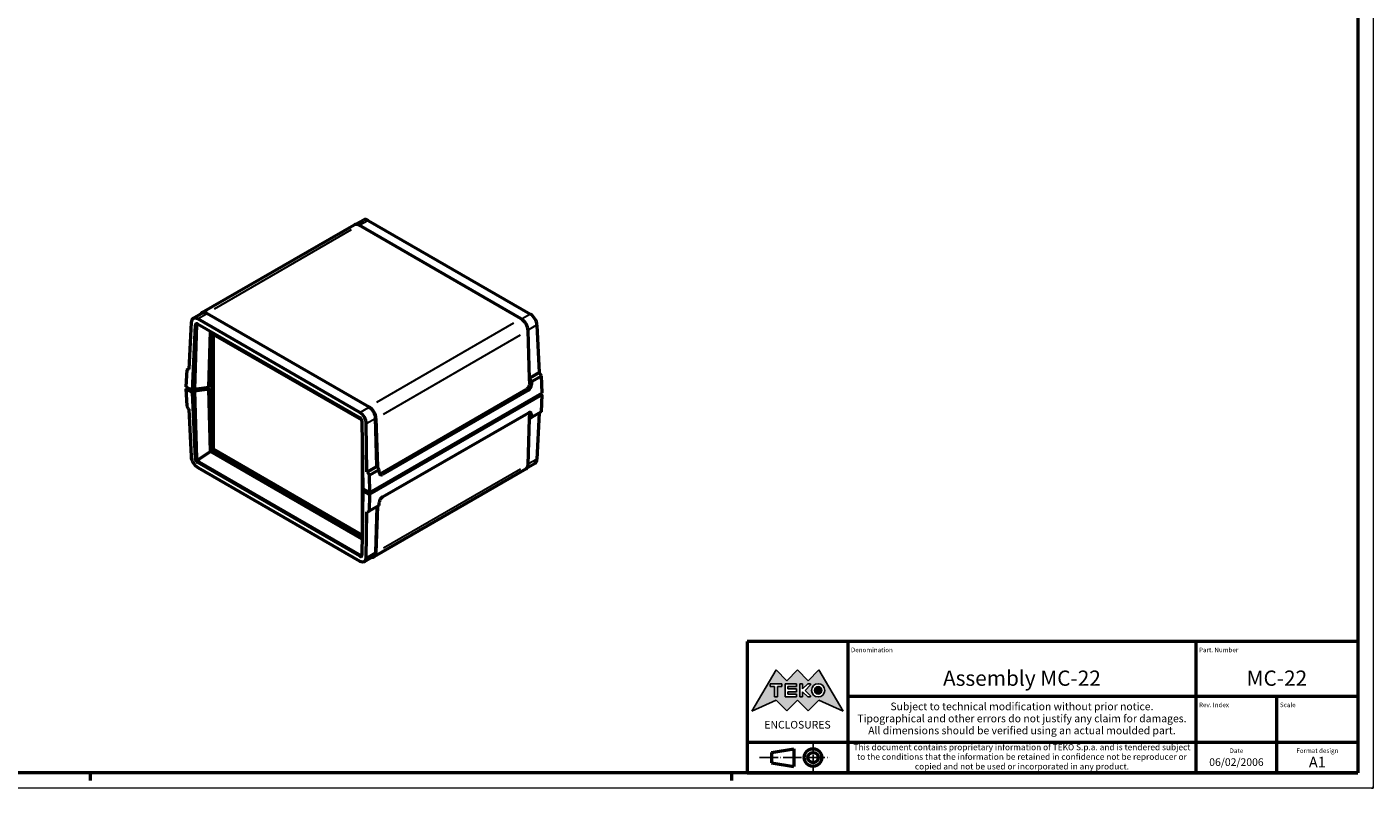
# Model space of a CAD drawing. Extents: x 0 to 841, y 0 to 594.
# Drawn here: x 400 to 841, y 0 to 249 of the extents above; entities that cross this region are included whole.
import ezdxf
from ezdxf.enums import TextEntityAlignment as Align

# ---------------------------------------------------------------- set-up
doc = ezdxf.new("R2010")
doc.units = 0
doc.linetypes.add('LONG_DASH_DOTTED', pattern=[0.3001, 0.2362, -0.0295, 0.0049, -0.0295])
doc.layers.get('0').update_dxf_attribs({"lineweight": 25})
for name, color, linetype, lineweight in [('Geometria schizzo(ISO)', 7, 'Continuous', 50), ('Linee di simmetria(ISO)', 250, 'LONG_DASH_DOTTED', 25), ('Simboli(ISO)', 7, 'Continuous', 25), ('Spigoli tangenti visibili(ISO)', 251, 'Continuous', 30), ('Spigoli visibili(ISO)', 7, 'Continuous', 50), ('Tratteggio', 3, 'Continuous', 9)]:
    doc.layers.add(name, color=color, linetype=linetype, lineweight=lineweight)
doc.styles.get("Standard").update_dxf_attribs({"font": 'ARIAL.TTF'})
doc.styles.add('Tabella-ISO', font='ARIAL.TTF')

# ---------------------------------------------------------------- blocks, each defined once
blk = doc.blocks.new('Cartigli Cartiglio particolare')
at = {"layer": 'Tratteggio'}
h = blk.add_hatch(color=7, dxfattribs=at)
edge = h.paths.add_edge_path(flags=0)
edge.add_arc((-181.38, 32.01), 2.17, 0, 360)
h.paths.add_polyline_path([(-191.3, 33.23), (-188.43, 33.23), (-188.43, 34.14), (-192.24, 34.14), (-192.24, 29.87), (-188.43, 29.87), (-188.43, 30.79), (-191.3, 30.79), (-191.3, 31.55), (-188.43, 31.55), (-188.43, 32.47), (-191.3, 32.47)], flags=0)
h.paths.add_polyline_path([(-183.85, 33.77), (-183.85, 34.14), (-184.77, 34.14), (-186.47, 32.5), (-186.47, 34.14), (-187.38, 34.14), (-187.38, 29.86), (-186.47, 29.86), (-186.47, 31.5), (-184.77, 29.86), (-183.85, 29.86), (-183.85, 30.23), (-185.63, 32)], flags=0)
h.paths.add_polyline_path([(-195.64, 29.87), (-194.73, 29.87), (-194.73, 33.23), (-193.28, 33.23), (-193.28, 34.14), (-197.09, 34.14), (-197.09, 33.23), (-195.64, 33.23)], flags=0)
h.paths.add_polyline_path([(-184.66, 25.28), (-181.16, 28.83), (-173.2, 25.14), (-181.16, 38.74), (-184.66, 35.17), (-188.15, 38.74), (-191.64, 35.17), (-195.14, 38.74), (-203.1, 25.14), (-195.14, 28.83), (-191.64, 25.28), (-188.15, 28.83)])
h = blk.add_hatch(color=7, dxfattribs=at)
edge = h.paths.add_edge_path()
edge.add_arc((-181.38, 32.01), 1.22, 0, 360)
for p, q in [((-195.14, 38.74), (-203.1, 25.14)), ((-191.64, 35.17), (-195.14, 38.74)), ((-188.15, 38.74), (-191.64, 35.17)), ((-184.66, 35.17), (-188.15, 38.74)), ((-181.16, 38.74), (-184.66, 35.17)), ((-173.2, 25.14), (-181.16, 38.74)), ((-193.28, 34.14), (-197.09, 34.14)), ((-197.09, 34.14), (-197.09, 33.23)), ((-197.09, 33.23), (-195.64, 33.23)), ((-195.64, 33.23), (-195.64, 29.87)), ((-194.73, 29.87), (-194.73, 33.23)), ((-194.73, 33.23), (-193.28, 33.23)), ((-193.28, 33.23), (-193.28, 34.14)), ((-188.43, 34.14), (-192.24, 34.14)), ((-192.24, 34.14), (-192.24, 29.87)), ((-191.3, 33.23), (-188.43, 33.23)), ((-191.3, 32.47), (-191.3, 33.23)), ((-188.43, 32.47), (-191.3, 32.47)), ((-191.3, 30.79), (-191.3, 31.55)), ((-191.3, 31.55), (-188.43, 31.55)), ((-188.43, 33.23), (-188.43, 34.14)), ((-188.43, 31.55), (-188.43, 32.47)), ((-186.47, 34.14), (-187.38, 34.14)), ((-187.38, 34.14), (-187.38, 29.86)), ((-184.77, 34.14), (-186.47, 32.5)), ((-186.47, 32.5), (-186.47, 34.14)), ((-186.47, 29.86), (-186.47, 31.5)), ((-186.47, 31.5), (-184.77, 29.86)), ((-185.63, 32), (-183.85, 33.77)), ((-183.85, 30.23), (-185.63, 32)), ((-183.85, 34.14), (-184.77, 34.14)), ((-183.85, 33.77), (-183.85, 34.14)), ((-203.1, 25.14), (-195.14, 28.83)), ((-195.64, 29.87), (-194.73, 29.87)), ((-195.14, 28.83), (-191.64, 25.28)), ((-192.24, 29.87), (-188.43, 29.87)), ((-191.64, 25.28), (-188.15, 28.83)), ((-188.43, 30.79), (-191.3, 30.79)), ((-188.43, 29.87), (-188.43, 30.79)), ((-188.15, 28.83), (-184.66, 25.28)), ((-187.38, 29.86), (-186.47, 29.86)), ((-184.77, 29.86), (-183.85, 29.86)), ((-184.66, 25.28), (-181.16, 28.83)), ((-183.85, 29.86), (-183.85, 30.23)), ((-181.16, 28.83), (-173.2, 25.14))]:
    blk.add_line(p, q)
at = {"color": 7}
for p, q in [((-195.14, 38.74), (-203.1, 25.14)), ((-191.64, 35.17), (-195.14, 38.74)), ((-188.15, 38.74), (-191.64, 35.17)), ((-188.15, 38.74), (-184.66, 35.17)), ((-184.66, 35.17), (-181.16, 38.74)), ((-181.16, 38.74), (-173.2, 25.14)), ((-193.28, 34.14), (-197.09, 34.14)), ((-197.09, 34.14), (-197.09, 33.23)), ((-197.09, 33.23), (-195.64, 33.23)), ((-195.64, 33.23), (-195.64, 29.87)), ((-194.73, 29.87), (-194.73, 33.23)), ((-194.73, 33.23), (-193.28, 33.23)), ((-193.28, 33.23), (-193.28, 34.14)), ((-188.43, 34.14), (-192.24, 34.14)), ((-192.24, 34.14), (-192.24, 29.87)), ((-191.3, 33.23), (-188.43, 33.23)), ((-191.3, 32.47), (-191.3, 33.23)), ((-188.43, 32.47), (-191.3, 32.47)), ((-191.3, 31.55), (-188.43, 31.55)), ((-191.3, 30.79), (-191.3, 31.55)), ((-188.43, 33.23), (-188.43, 34.14)), ((-188.43, 31.55), (-188.43, 32.47)), ((-186.47, 34.14), (-187.38, 34.14)), ((-187.38, 34.14), (-187.38, 29.86)), ((-184.77, 34.14), (-186.47, 32.5)), ((-186.47, 32.5), (-186.47, 34.14)), ((-186.47, 29.86), (-186.47, 31.5)), ((-186.47, 31.5), (-184.77, 29.86)), ((-185.63, 32), (-183.85, 33.77)), ((-183.85, 30.23), (-185.63, 32)), ((-183.85, 34.14), (-184.77, 34.14)), ((-183.85, 33.77), (-183.85, 34.14)), ((-203.1, 25.14), (-195.14, 28.83)), ((-195.64, 29.87), (-194.73, 29.87)), ((-195.14, 28.83), (-191.64, 25.28)), ((-192.24, 29.87), (-188.43, 29.87)), ((-191.64, 25.28), (-188.15, 28.83)), ((-188.43, 30.79), (-191.3, 30.79)), ((-188.43, 29.87), (-188.43, 30.79)), ((-184.66, 25.28), (-188.15, 28.83)), ((-187.38, 29.86), (-186.47, 29.86)), ((-184.77, 29.86), (-183.85, 29.86)), ((-181.16, 28.83), (-184.66, 25.28)), ((-183.85, 29.86), (-183.85, 30.23)), ((-173.2, 25.14), (-181.16, 28.83))]:
    blk.add_line(p, q, dxfattribs=at)
for centre, radius in [((-181.38, 32.01), 2.17), ((-181.38, 32.01, 10), 1.22)]:
    blk.add_circle(centre, radius)
for radius in [2.17, 1.22]:
    blk.add_circle((-181.38, 32.01), radius, dxfattribs=at)
at = {"layer": 'Geometria schizzo(ISO)'}
for p, q in [((-204.65, 48), (-204.65, 5)), ((-4.65, 48), (-204.65, 48)), ((-171.65, 48), (-171.65, 30)), ((-57.65, 48), (-57.65, 5)), ((-4.65, 48), (-4.65, 5)), ((-171.65, 30), (-171.65, 5)), ((-4.65, 30), (-171.65, 30)), ((-31.15, 5), (-31.15, 30)), ((-204.65, 15), (-4.65, 15)), ((-196.65, 11.69), (-189.33, 12.88)), ((-196.65, 11.69), (-196.65, 8.31)), ((-189.33, 12.88), (-189.33, 7.12)), ((-204.65, 5), (-4.65, 5)), ((-196.65, 8.31), (-189.33, 7.12))]:
    blk.add_line(p, q, dxfattribs=at)
at = {"layer": 'Geometria schizzo(ISO)', "color": 4, "lineweight": 18}
blk.add_line((-0.15, 0), (0.35, 0), dxfattribs=at)
at = {"layer": 'Geometria schizzo(ISO)', "color": 131, "lineweight": 18}
blk.add_line((0.35, 0), (0.35, 0.5), dxfattribs=at)
at = {"layer": 'Geometria schizzo(ISO)'}
for radius in [2.88, 1.69]:
    blk.add_circle((-183.07, 10), radius, dxfattribs=at)
at = {"layer": 'Linee di simmetria(ISO)', "ltscale": 11.806988}
blk.add_line((-183.07, 14.5), (-183.07, 5.5), dxfattribs=at)
at = {"layer": 'Linee di simmetria(ISO)', "ltscale": 25.547039}
blk.add_line((-200.56, 10), (-177.56, 10), dxfattribs=at)
at = {"layer": 'Simboli(ISO)', "color": 1, "char_height": 1.5}
for s, insert, attachment_point in [('\\fArial|b0|i0;\\H1.5000;Denomination', (-170.65, 44.5), 7), ('\\fArial|b0|i0;\\H1.5000;Part. Number', (-56.65, 44.5), 7), ('\\fArial|b0|i0;\\H1.5000;Scale', (-30.15, 26.5), 7), ('\\fArial|b0|i0;\\H1.5000;Date', (-44.4, 11.5), 8), ('\\fArial|b0|i0;\\H1.5000;Format design', (-17.9, 11.5), 8)]:
    blk.add_mtext(s, dxfattribs=dict(at, insert=insert, attachment_point=attachment_point))
at = {"layer": 'Simboli(ISO)', "color": 7, "attachment_point": 2, "line_spacing_factor": 0.944221, "style": 'Tabella-ISO'}
for s, insert, char_height, width in [('Subject to technical modification without prior notice.\\PTipographical and other errors do not justify any claim for damages. \\PAll dimensions should be verified using an actual moulded part.', (-114.65, 28), 2.5, 110.6616), ('\\fArial|b0|i0;\\H2.0000;This document contains proprietary information of \\fArial|b1|i0;\\H2.0000;TEKO S.p.a.\\fArial|b0|i0;\\H2.0000; and is tendered subject to the conditions that the information be retained in confidence not be reproducer or copied and not be used or incorporated in any product.', (-114.65, 14.4), 2, 113.1843)]:
    blk.add_mtext(s, dxfattribs=dict(at, insert=insert, char_height=char_height, width=width))
at = {"layer": 'Simboli(ISO)', "color": 1, "insert": (-56.65, 26.5), "char_height": 1.5, "attachment_point": 7, "style": 'Tabella-ISO'}
blk.add_mtext('\\fArial|b0|i0;\\H1.5000;Rev. Index', dxfattribs=at)
at = {"layer": 'Simboli(ISO)', "color": 7, "insert": (-188.15, 22), "char_height": 2.5, "width": 25.7551, "attachment_point": 2, "style": 'Tabella-ISO'}
blk.add_mtext('\\fArial|b1|i0;\\H2.5000;ENCLOSURES', dxfattribs=at)
at = {"layer": 'Simboli(ISO)', "color": 7, "style": 'Tabella-ISO'}
for tag, height, p in [('DESCRIZIONE', 5, (-114.65, 36)), ('NUMERO_PARTE', 5, (-31.15, 36)), ('NUMERO_REVISIONE', 5, (-44.4, 20.5)), ('SCALA_GENERALE_VISTE', 5, (-17.9, 20.5)), ('DATA_CREAZIONE', 2.5, (-44.4, 8.5)), ('Dimensioni_foglio', 3.5, (-17.9, 8.5))]:
    blk.add_attdef(tag, text='', height=height, dxfattribs=at).set_placement(p, align=Align.MIDDLE_CENTER)
blk = doc.blocks.new('Bordi A1')
at = {"layer": 'Geometria schizzo(ISO)', "color": 4, "lineweight": 18}
for p, q in [((841, 594), (841, 0)), ((841, 0), (0, 0))]:
    blk.add_line(p, q, dxfattribs=at)
at = {"layer": 'Geometria schizzo(ISO)'}
for p, q in [((836, 589), (836, 5)), ((836, 5), (5, 5)), ((421, 2.5), (421, 5)), ((631, 2.5), (631, 5))]:
    blk.add_line(p, q, dxfattribs=at)

msp = doc.modelspace()

# ---------------------------------------------------------------- linework, layer by layer
at = {"layer": 'Spigoli tangenti visibili(ISO)'}
for p, q in [((511.758, 185.826), (509.189, 184.343)), ((461.547, 156.999), (506.413, 182.903)), ((456.208, 153.754), (458.904, 155.31)), ((564.879, 155.156), (562.306, 153.671)), ((455.334, 151.644), (455.677, 151.842)), ((559.534, 152.233), (514.668, 126.33)), ((567.033, 151.588), (564.424, 150.082)), ((516.929, 122.503), (561.795, 148.406)), ((564.832, 132.455), (565.341, 132.181)), ((563.809, 130.597), (564.317, 130.324)), ((509.329, 123.084), (512.025, 124.641)), ((511.415, 119.477), (514.144, 121.052)), ((564.832, 122.66), (565.341, 122.346)), ((455.677, 108.021), (455.334, 107.823)), ((456.052, 106.634), (456.384, 106.825)), ((567.034, 107.653), (564.437, 106.154)), ((516.079, 103.04), (516.588, 102.767)), ((561.795, 104.46), (516.929, 78.556)), ((509.505, 76.156), (509.173, 75.964)), ((511.415, 75.542), (514.144, 77.117))]:
    msp.add_line(p, q, dxfattribs=at)
at = {"layer": 'Spigoli visibili(ISO)'}
for p, q in [((510.412, 186.063), (507.962, 184.649)), ((511.901, 185.908), (565.022, 155.239)), ((457.454, 155.719), (507.305, 184.5)), ((562.026, 153.672), (508.905, 184.342)), ((457.554, 155.546), (454.548, 153.81)), ((459.054, 155.56), (512.175, 124.891)), ((512.175, 124.728), (459.054, 155.397)), ((453.903, 152.507), (453.202, 137.196)), ((454.336, 130.238), (455.315, 151.633)), ((455.696, 151.853), (455.043, 130.646)), ((456.034, 152.02), (509.155, 121.351)), ((509.179, 122.998), (456.058, 153.667)), ((567.178, 151.671), (567.878, 136.091)), ((459.681, 131.363), (460.242, 149.591)), ((459.782, 131.421), (460.339, 149.534)), ((460.778, 110.728), (460.778, 149.281)), ((461.092, 149.099), (461.192, 148.614)), ((461.192, 148.614), (509.767, 120.57)), ((461.192, 110.967), (461.192, 148.614)), ((564.755, 134.13), (564.288, 149.845)), ((452.466, 136.986), (452.213, 131.463)), ((453.212, 137.417), (452.466, 136.986)), ((452.466, 136.986), (453.061, 137.284)), ((453.061, 137.284), (453.21, 137.37)), ((453.202, 137.196), (453.061, 137.284)), ((567.878, 136.091), (564.75, 134.285)), ((568.02, 136.015), (564.755, 134.13)), ((564.804, 132.47), (564.755, 134.13)), ((564.755, 134.13), (565.34, 133.162)), ((565.34, 133.162), (568.614, 135.053)), ((565.34, 133.162), (565.369, 132.166)), ((567.878, 136.091), (568.02, 136.015)), ((568.614, 135.053), (568.02, 136.015)), ((568.867, 129.433), (568.614, 135.053)), ((452.213, 131.463), (454.336, 130.238)), ((452.213, 130.81), (452.779, 131.137)), ((454.336, 129.584), (452.213, 130.81)), ((452.213, 130.81), (452.466, 125.19)), ((453.265, 130.856), (453.265, 130.611)), ((454.326, 129.998), (453.265, 130.611)), ((454.326, 130.243), (454.326, 129.998)), ((454.68, 130.203), (454.326, 129.998)), ((454.336, 130.238), (455.043, 130.646)), ((455.043, 129.993), (454.336, 129.584)), ((455.315, 107.812), (454.336, 129.584)), ((459.065, 130.773), (454.68, 130.203)), ((454.68, 130.436), (454.68, 130.203)), ((454.888, 130.556), (459.065, 131.1)), ((459.065, 131.1), (454.888, 130.556)), ((455.043, 130.646), (459.681, 131.363)), ((459.681, 130.709), (455.043, 129.993)), ((455.043, 129.993), (455.696, 108.032)), ((459.065, 131.1), (459.065, 131.267)), ((459.065, 131.182), (459.782, 130.768)), ((459.065, 131.1), (459.065, 130.773)), ((459.416, 131.322), (459.416, 130.979)), ((459.427, 131.323), (459.427, 130.972)), ((459.487, 130.938), (459.487, 131.333)), ((459.681, 131.363), (459.782, 131.421)), ((459.782, 130.768), (459.681, 130.709)), ((460.291, 110.189), (459.681, 130.709)), ((460.392, 110.248), (459.782, 130.768)), ((512.298, 96.773), (568.867, 129.433)), ((568.867, 128.78), (512.298, 96.12)), ((516.051, 103.055), (563.78, 130.612)), ((564.346, 130.308), (516.616, 102.752)), ((568.301, 129.106), (568.867, 128.78)), ((568.614, 123.257), (568.867, 128.78)), ((453.061, 124.228), (452.466, 125.19)), ((453.061, 124.228), (453.202, 124.152)), ((453.202, 124.152), (453.903, 108.571)), ((509.849, 120.148), (510.176, 97.999)), ((511.497, 103.54), (511.264, 119.389)), ((514.762, 105.425), (514.295, 121.14)), ((514.437, 121.064), (514.904, 105.349)), ((516.616, 95.362), (564.346, 122.919)), ((564.288, 105.899), (564.755, 121.074)), ((564.755, 121.074), (564.804, 122.678)), ((565.34, 121.366), (564.755, 121.074)), ((568.614, 123.257), (565.34, 121.366)), ((565.369, 122.329), (565.34, 121.366)), ((567.868, 122.826), (567.178, 107.736)), ((460.392, 110.248), (460.291, 110.19)), ((509.932, 81.646), (460.392, 110.248)), ((460.778, 110.728), (461.192, 110.967)), ((509.943, 82.342), (460.778, 110.728)), ((509.95, 82.816), (461.192, 110.967)), ((509.967, 112.166), (509.967, 83.901)), ((509.155, 75.953), (456.034, 106.623)), ((460.291, 110.189), (456.223, 107.556)), ((456.403, 106.836), (509.524, 76.166)), ((460.291, 110.19), (460.291, 110.189)), ((509.93, 81.531), (460.291, 110.19)), ((564.083, 105.019), (566.533, 106.433)), ((456.058, 105.004), (509.179, 74.335)), ((511.497, 103.54), (514.762, 105.425)), ((511.639, 103.464), (511.497, 103.54)), ((514.904, 105.349), (511.639, 103.464)), ((511.639, 103.464), (512.214, 102.49)), ((512.214, 102.49), (515.489, 104.381)), ((512.214, 102.49), (512.298, 96.773)), ((563.626, 104.524), (513.775, 75.743)), ((514.904, 105.349), (514.762, 105.425)), ((515.489, 104.381), (514.904, 105.349)), ((515.518, 103.385), (515.489, 104.381)), ((510.176, 97.345), (509.849, 76.327)), ((510.176, 97.999), (512.298, 96.773)), ((510.176, 97.345), (510.742, 97.672)), ((512.298, 96.12), (510.176, 97.345)), ((510.893, 97.585), (510.893, 97.34)), ((510.893, 97.34), (511.954, 96.727)), ((511.954, 96.972), (511.954, 96.727)), ((511.954, 96.727), (512.166, 96.849)), ((512.298, 96.12), (512.214, 90.694)), ((515.489, 92.585), (512.214, 90.694)), ((515.489, 92.585), (515.518, 93.547)), ((511.264, 75.454), (511.497, 90.495)), ((511.497, 90.495), (511.639, 90.408)), ((512.214, 90.694), (511.639, 90.408)), ((514.756, 92.162), (514.295, 77.204)), ((514.902, 92.246), (514.437, 77.117)), ((510.668, 74.18), (513.675, 75.916))]:
    msp.add_line(p, q, dxfattribs=at)
for centre, major_axis, ratio, start_param, end_param in [((511.938, 183.48), (-1.539, 2.576), 0.5671877, 5.4893599, 6.274758), ((508.905, 181.729), (-1.6, 2.771), 0.5773503, 5.4977871, 6.2831853), ((456.021, 151.196), (-1.46, 2.621), 0.5873369, 5.5068238, 7.0427135), ((459.054, 152.947), (-1.6, 2.771), 0.5773503, 5.4977871, 6.6386065), ((459.054, 152.947), (-1.5, 2.598), 0.5773503, 5.4977871, 6.2831853), ((565.059, 152.811), (-1.539, 2.576), 0.5671877, 3.9534701, 5.4893599), ((456.021, 151.196), (0.487, -0.874), 0.5873369, 2.3652311, 3.9011209), ((457.627, 152.124), (-1.927, -0.336), 0.4030302, 5.8914993, 6.2002181), ((562.026, 151.06), (-1.6, 2.771), 0.5773503, 3.9618974, 5.4977871), ((563.743, 131.857), (0.71, 1.321), 0.5971478, 3.9089175, 5.4797139), ((564.309, 131.554), (-0.71, -1.321), 0.5971478, 0.7673249, 2.3381212), ((512.175, 122.278), (1.6, -2.771), 0.5773503, 0.8203047, 2.3561945), ((512.175, 122.278), (-1.5, 2.598), 0.5773503, 3.9618974, 5.4977871), ((509.142, 120.527), (0.487, -0.874), 0.5873369, 0.8293414, 2.3652311), ((509.142, 120.527), (-1.46, 2.621), 0.5873369, 3.970934, 5.5068238), ((564.309, 121.716), (0.788, 1.276), 0.5568493, 5.5146417, 7.085438), ((563.743, 122.065), (0.788, 1.276), 0.5568493, 5.5146417, 5.8741023), ((456.021, 107.432), (-1.539, 2.576), 0.5671877, 0.8118775, 2.3477672), ((456.021, 107.432), (0.513, -0.859), 0.5671877, 3.9534701, 5.4893599), ((457.627, 108.359), (-1.925, -0.386), 0.4182151, 6.2123969, 6.9565907), ((457.491, 108.281), (-1.135, -1.414), 0.4462008, 5.5600739, 6.3517698), ((562.026, 107.295), (1.6, -2.771), 0.5773503, 0, 0.7504916), ((565.059, 109.046), (-1.46, 2.621), 0.5873369, 3.1506293, 3.9011209), ((516.579, 103.997), (-0.71, -1.321), 0.5971478, 5.4797139, 7.0505102), ((516.014, 104.301), (-0.71, -1.321), 0.5971478, 0.3663452, 0.7673249), ((516.579, 94.159), (0.788, 1.276), 0.5568493, 0.8022527, 2.3730491), ((509.142, 76.763), (0.513, -0.859), 0.5671877, 5.4893599, 7.0252496), ((509.142, 76.763), (-1.539, 2.576), 0.5671877, 2.3477672, 3.8836569), ((510.612, 77.612), (-1.135, -1.414), 0.4462008, 0.0685845, 0.4016497), ((512.175, 78.514), (1.6, -2.771), 0.5773503, 5.9277641, 7.0336769), ((512.175, 78.514), (1.5, -2.598), 0.5773503, 0, 0.7504916)]:
    msp.add_ellipse(centre, major_axis=major_axis, ratio=ratio, start_param=start_param, end_param=end_param, dxfattribs=at)

# ---------------------------------------------------------------- block references
msp.add_blockref('Bordi A1', (0, 0))
msp.add_blockref('Cartigli Cartiglio particolare', (840.65, 0)).add_auto_attribs({'Dimensioni_foglio': 'A1', 'DATA_CREAZIONE': '06/02/2006', 'NUMERO_PARTE': 'MC-22', 'DESCRIZIONE': 'Assembly MC-22'})

doc.saveas('drawing.dxf')
